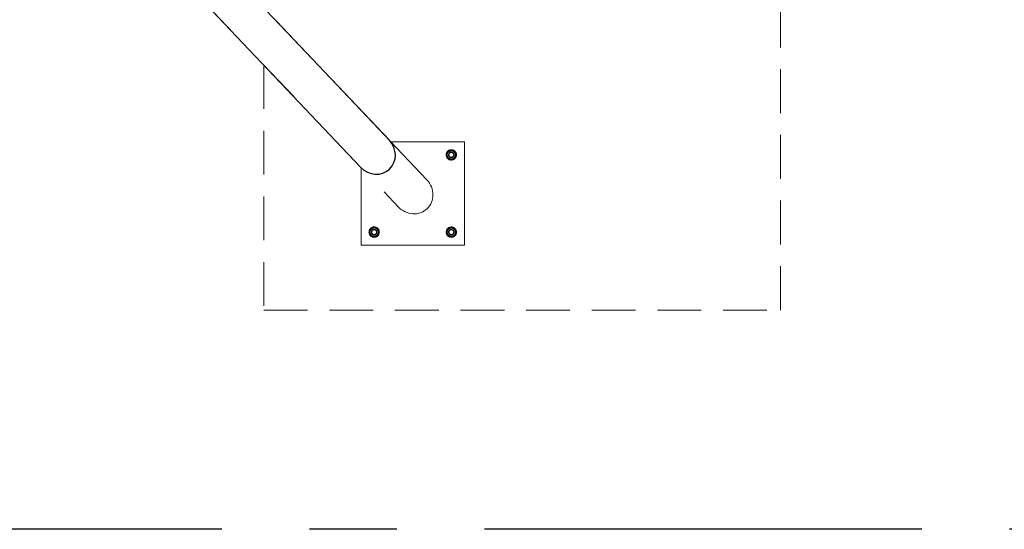
# Model space of a CAD drawing. Units: millimetres. Extents: x 5 to 415, y 5 to 292.
# Drawn here: x 111 to 139, y 161 to 176 of the extents above; entities that cross this region are included whole.
import ezdxf

# ---------------------------------------------------------------- set-up
doc = ezdxf.new("R2010")
doc.units = ezdxf.units.MM
for name, pattern in [('CENTERX2', [20.32, 12.7, -2.54, 2.54, -2.54]), ('HIDDEN', [1.905, 1.27, -0.635]), ('PHANTOM', [12.7, 6.35, -1.27, 1.27, -1.27, 1.27, -1.27])]:
    doc.linetypes.add(name, pattern=pattern)
doc.layers.add('1', color=7, linetype='Continuous', lineweight=25)
doc.layers.add('FUNDAMENT', color=7, linetype='HIDDEN')

msp = doc.modelspace()

# ---------------------------------------------------------------- linework, layer by layer
at = {"color": 7, "linetype": 'Continuous', "lineweight": 25}
for p, q in [((121.63562, 172.6337), (113.22702, 181.49328)), ((112.7386, 180.34753), (120.80657, 171.84686))]:
    msp.add_line(p, q, dxfattribs=at)
msp.add_ellipse((121.2211, 172.24028), major_axis=(-0.41843, 0.44087), ratio=0.94023182, start_param=1.57079633, end_param=4.71238898, dxfattribs=at)
at = {"layer": '1', "linetype": 'CENTERX2'}
msp.add_line((340.29529, 161.34661), (77.29529, 161.34661), dxfattribs=at)
at = {"layer": 'FUNDAMENT', "linetype": 'PHANTOM', "lineweight": 18}
for p, q in [((122.72768, 171.48308), (113.22702, 181.49328)), ((112.7386, 180.34753), (121.89863, 170.69623)), ((123.8146, 172.58878), (121.67826, 172.58878)), ((123.8146, 169.58878), (123.8146, 172.58878)), ((123.3342, 172.27449), (123.29626, 172.21652)), ((123.29626, 172.21652), (123.32749, 172.15468)), ((123.37214, 172.33246), (123.3342, 172.27449)), ((123.35872, 172.09284), (123.4279, 172.08897)), ((123.44131, 172.32859), (123.37214, 172.33246)), ((123.4279, 172.08897), (123.49707, 172.0851)), ((123.51048, 172.32472), (123.44131, 172.32859)), ((123.49707, 172.0851), (123.53501, 172.14307)), ((123.54172, 172.26288), (123.51048, 172.32472)), ((123.53501, 172.14307), (123.57295, 172.20104)), ((120.8146, 171.8384), (120.8146, 169.58878)), ((121.13214, 170.09246), (121.0942, 170.03449)), ((121.20131, 170.08859), (121.13214, 170.09246)), ((121.27048, 170.08472), (121.20131, 170.08859)), ((123.44235, 170.10713), (123.3805, 170.07589)), ((123.50032, 170.06919), (123.44235, 170.10713)), ((121.0942, 170.03449), (121.05626, 169.97652)), ((121.08749, 169.91468), (121.11872, 169.85284)), ((121.11872, 169.85284), (121.1879, 169.84897)), ((121.1879, 169.84897), (121.25707, 169.8451)), ((121.25707, 169.8451), (121.29501, 169.90307)), ((121.29501, 169.90307), (121.33295, 169.96104)), ((121.33295, 169.96104), (121.30172, 170.02288)), ((123.31479, 169.97549), (123.31092, 169.90631)), ((123.31092, 169.90631), (123.36889, 169.86837)), ((123.31866, 170.04466), (123.31479, 169.97549)), ((123.36889, 169.86837), (123.42686, 169.83043)), ((123.4887, 169.86167), (123.55054, 169.8929)), ((123.55829, 170.03125), (123.50032, 170.06919)), ((123.55054, 169.8929), (123.55442, 169.96207)), ((123.55442, 169.96207), (123.55829, 170.03125)), ((120.8146, 169.58878), (123.8146, 169.58878))]:
    msp.add_line(p, q, dxfattribs=at)
at = {"layer": 'FUNDAMENT', "linetype": 'HIDDEN', "lineweight": 18}
for p, q in [((132.9896, 167.70878), (132.9896, 181.2058)), ((117.9896, 174.81491), (117.9896, 167.70878)), ((117.9896, 167.70878), (132.9896, 167.70878))]:
    msp.add_line(p, q, dxfattribs=at)
at = {"layer": 'FUNDAMENT', "linetype": 'PHANTOM', "lineweight": 18}
for centre, radius in [((123.4346, 172.20878), 0.15), ((123.4346, 172.20878), 0.14), ((123.4346, 172.20878), 0.08), ((123.4346, 172.20878), 0.07), ((121.1946, 169.96878), 0.15), ((121.1946, 169.96878), 0.14), ((123.4346, 169.96878), 0.15), ((123.4346, 169.96878), 0.14), ((121.1946, 169.96878), 0.08), ((121.1946, 169.96878), 0.07), ((123.4346, 169.96878), 0.08), ((123.4346, 169.96878), 0.07)]:
    msp.add_circle(centre, radius, dxfattribs=at)
for centre, start, end in [((123.4346, 172.20878), 146.79613, 206.79613), ((123.4346, 172.20878), 206.79613, 266.79613), ((123.4346, 172.20878), 86.79613, 146.79613), ((123.4346, 172.20878), 266.79613, 326.79613), ((123.4346, 172.20878), 26.79613, 86.79613), ((123.4346, 172.20878), 326.79613, 26.79613), ((121.1946, 169.96878), 86.79613, 146.79613), ((121.1946, 169.96878), 26.79613, 86.79613), ((123.4346, 169.96878), 56.79613, 116.79613), ((121.1946, 169.96878), 146.79613, 206.79613), ((121.1946, 169.96878), 206.79613, 266.79613), ((121.1946, 169.96878), 266.79613, 326.79613), ((121.1946, 169.96878), 326.79613, 26.79613), ((123.4346, 169.96878), 176.79613, 236.79613), ((123.4346, 169.96878), 116.79613, 176.79613), ((123.4346, 169.96878), 236.79613, 296.79613), ((123.4346, 169.96878), 296.79613, 356.79613), ((123.4346, 169.96878), 356.79613, 56.79613)]:
    msp.add_arc(centre, 0.12, start, end, dxfattribs=at)
msp.add_ellipse((122.31315, 171.08965), major_axis=(-0.41843, 0.44087), ratio=0.94023182, start_param=1.57079633, end_param=4.71238898, dxfattribs=at)
for points, knots in [([(123.32749, 172.15468), (123.33531, 172.1392), (123.34576, 172.11851), (123.35612, 172.098), (123.35872, 172.09284)], [0, 0, 0, 0, 0.74832686, 1, 1, 1, 1]), ([(123.57295, 172.20104), (123.57034, 172.2062), (123.55998, 172.22671), (123.54954, 172.2474), (123.54172, 172.26288)], [0, 0, 0, 0, 0.25167314, 1, 1, 1, 1]), ([(121.30172, 170.02288), (121.2939, 170.03836), (121.28345, 170.05905), (121.27309, 170.07956), (121.27048, 170.08472)], [0, 0, 0, 0, 0.74832686, 1, 1, 1, 1]), ([(121.05626, 169.97652), (121.05886, 169.97136), (121.06922, 169.95085), (121.07967, 169.93016), (121.08749, 169.91468)], [0, 0, 0, 0, 0.251673145, 1, 1, 1, 1]), ([(123.3805, 170.07589), (123.36502, 170.06807), (123.34434, 170.05763), (123.32382, 170.04727), (123.31866, 170.04466)], [0, 0, 0, 0, 0.74832686, 1, 1, 1, 1]), ([(123.42686, 169.83043), (123.43202, 169.83304), (123.45253, 169.8434), (123.47322, 169.85385), (123.4887, 169.86167)], [0, 0, 0, 0, 0.25167314, 1, 1, 1, 1])]:
    msp.add_open_spline(points, degree=3, knots=knots, dxfattribs=at)

doc.saveas('drawing.dxf')
